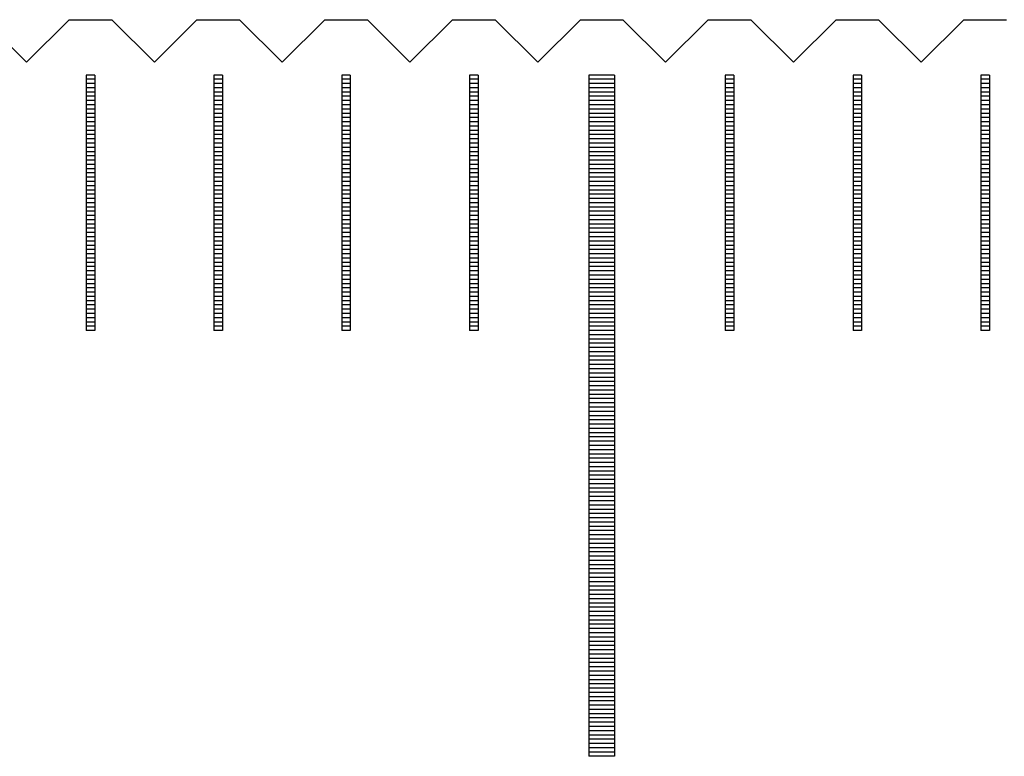
# Model space of a CAD drawing. Units: millimetres. Extents: x 3953 to 4934, y -11625 to -10925.
# Drawn here: x 4691 to 4703, y -11380 to -11371 of the extents above; entities that cross this region are included whole.
import ezdxf

# ---------------------------------------------------------------- set-up
doc = ezdxf.new("R2010")
doc.units = ezdxf.units.MM
for name, color, linetype in [('01', 4, 'Continuous'), ('H', 2, 'Continuous'), ('W', 7, 'Continuous')]:
    doc.layers.add(name, color=color, linetype=linetype)

# ---------------------------------------------------------------- blocks, each defined once
blk = doc.blocks.new('A$C41A21730')
at = {"layer": '01'}
for p, q in [((262.35, 49.35), (262.35, 41.35)), ((262.65, 49.35), (262.35, 49.35)), ((262.65, 49.35), (262.65, 41.35)), ((262.65, 41.35), (262.35, 41.35))]:
    blk.add_line(p, q, dxfattribs=at)
at = {"layer": 'H'}
for p, q in [((256.55, 49.3), (256.45, 49.3)), ((256.55, 49.25), (256.45, 49.25)), ((258.05, 49.3), (257.95, 49.3)), ((258.05, 49.25), (257.95, 49.25)), ((259.55, 49.3), (259.45, 49.3)), ((259.55, 49.25), (259.45, 49.25)), ((261.05, 49.3), (260.95, 49.3)), ((261.05, 49.25), (260.95, 49.25)), ((262.65, 49.3), (262.35, 49.3)), ((262.65, 49.25), (262.35, 49.25)), ((264.05, 49.3), (263.95, 49.3)), ((264.05, 49.25), (263.95, 49.25)), ((265.55, 49.3), (265.45, 49.3)), ((265.55, 49.25), (265.45, 49.25)), ((267.05, 49.3), (266.95, 49.3)), ((267.05, 49.25), (266.95, 49.25)), ((256.55, 49.2), (256.45, 49.2)), ((256.55, 49.15), (256.45, 49.15)), ((258.05, 49.2), (257.95, 49.2)), ((258.05, 49.15), (257.95, 49.15)), ((259.55, 49.2), (259.45, 49.2)), ((259.55, 49.15), (259.45, 49.15)), ((261.05, 49.2), (260.95, 49.2)), ((261.05, 49.15), (260.95, 49.15)), ((262.65, 49.2), (262.35, 49.2)), ((262.65, 49.15), (262.35, 49.15)), ((264.05, 49.2), (263.95, 49.2)), ((264.05, 49.15), (263.95, 49.15)), ((265.55, 49.2), (265.45, 49.2)), ((265.55, 49.15), (265.45, 49.15)), ((267.05, 49.2), (266.95, 49.2)), ((267.05, 49.15), (266.95, 49.15)), ((256.55, 49.1), (256.45, 49.1)), ((256.55, 49.05), (256.45, 49.05)), ((256.55, 49), (256.45, 49)), ((258.05, 49.1), (257.95, 49.1)), ((258.05, 49.05), (257.95, 49.05)), ((258.05, 49), (257.95, 49)), ((259.55, 49.1), (259.45, 49.1)), ((259.55, 49.05), (259.45, 49.05)), ((259.55, 49), (259.45, 49)), ((261.05, 49.1), (260.95, 49.1)), ((261.05, 49.05), (260.95, 49.05)), ((261.05, 49), (260.95, 49)), ((262.65, 49.1), (262.35, 49.1)), ((262.65, 49.05), (262.35, 49.05)), ((262.65, 49), (262.35, 49)), ((264.05, 49.1), (263.95, 49.1)), ((264.05, 49.05), (263.95, 49.05)), ((264.05, 49), (263.95, 49)), ((265.55, 49.1), (265.45, 49.1)), ((265.55, 49.05), (265.45, 49.05)), ((265.55, 49), (265.45, 49)), ((267.05, 49.1), (266.95, 49.1)), ((267.05, 49.05), (266.95, 49.05)), ((267.05, 49), (266.95, 49)), ((256.55, 48.95), (256.45, 48.95)), ((256.55, 48.9), (256.45, 48.9)), ((258.05, 48.95), (257.95, 48.95)), ((258.05, 48.9), (257.95, 48.9)), ((259.55, 48.95), (259.45, 48.95)), ((259.55, 48.9), (259.45, 48.9)), ((261.05, 48.95), (260.95, 48.95)), ((261.05, 48.9), (260.95, 48.9)), ((262.65, 48.95), (262.35, 48.95)), ((262.65, 48.9), (262.35, 48.9)), ((264.05, 48.95), (263.95, 48.95)), ((264.05, 48.9), (263.95, 48.9)), ((265.55, 48.95), (265.45, 48.95)), ((265.55, 48.9), (265.45, 48.9)), ((267.05, 48.95), (266.95, 48.95)), ((267.05, 48.9), (266.95, 48.9)), ((256.55, 48.85), (256.45, 48.85)), ((256.55, 48.8), (256.45, 48.8)), ((258.05, 48.85), (257.95, 48.85)), ((258.05, 48.8), (257.95, 48.8)), ((259.55, 48.85), (259.45, 48.85)), ((259.55, 48.8), (259.45, 48.8)), ((261.05, 48.85), (260.95, 48.85)), ((261.05, 48.8), (260.95, 48.8)), ((262.65, 48.85), (262.35, 48.85)), ((262.65, 48.8), (262.35, 48.8)), ((264.05, 48.85), (263.95, 48.85)), ((264.05, 48.8), (263.95, 48.8)), ((265.55, 48.85), (265.45, 48.85)), ((265.55, 48.8), (265.45, 48.8)), ((267.05, 48.85), (266.95, 48.85)), ((267.05, 48.8), (266.95, 48.8)), ((256.55, 48.75), (256.45, 48.75)), ((256.55, 48.7), (256.45, 48.7)), ((256.55, 48.65), (256.45, 48.65)), ((258.05, 48.75), (257.95, 48.75)), ((258.05, 48.7), (257.95, 48.7)), ((258.05, 48.65), (257.95, 48.65)), ((259.55, 48.75), (259.45, 48.75)), ((259.55, 48.7), (259.45, 48.7)), ((259.55, 48.65), (259.45, 48.65)), ((261.05, 48.75), (260.95, 48.75)), ((261.05, 48.7), (260.95, 48.7)), ((261.05, 48.65), (260.95, 48.65)), ((262.65, 48.75), (262.35, 48.75)), ((262.65, 48.7), (262.35, 48.7)), ((262.65, 48.65), (262.35, 48.65)), ((264.05, 48.75), (263.95, 48.75)), ((264.05, 48.7), (263.95, 48.7)), ((264.05, 48.65), (263.95, 48.65)), ((265.55, 48.75), (265.45, 48.75)), ((265.55, 48.7), (265.45, 48.7)), ((265.55, 48.65), (265.45, 48.65)), ((267.05, 48.75), (266.95, 48.75)), ((267.05, 48.7), (266.95, 48.7)), ((267.05, 48.65), (266.95, 48.65)), ((256.55, 48.6), (256.45, 48.6)), ((256.55, 48.55), (256.45, 48.55)), ((258.05, 48.6), (257.95, 48.6)), ((258.05, 48.55), (257.95, 48.55)), ((259.55, 48.6), (259.45, 48.6)), ((259.55, 48.55), (259.45, 48.55)), ((261.05, 48.6), (260.95, 48.6)), ((261.05, 48.55), (260.95, 48.55)), ((262.65, 48.6), (262.35, 48.6)), ((262.65, 48.55), (262.35, 48.55)), ((264.05, 48.6), (263.95, 48.6)), ((264.05, 48.55), (263.95, 48.55)), ((265.55, 48.6), (265.45, 48.6)), ((265.55, 48.55), (265.45, 48.55)), ((267.05, 48.6), (266.95, 48.6)), ((267.05, 48.55), (266.95, 48.55)), ((256.55, 48.5), (256.45, 48.5)), ((256.55, 48.45), (256.45, 48.45)), ((258.05, 48.5), (257.95, 48.5)), ((258.05, 48.45), (257.95, 48.45)), ((259.55, 48.5), (259.45, 48.5)), ((259.55, 48.45), (259.45, 48.45)), ((261.05, 48.5), (260.95, 48.5)), ((261.05, 48.45), (260.95, 48.45)), ((262.65, 48.5), (262.35, 48.5)), ((262.65, 48.45), (262.35, 48.45)), ((264.05, 48.5), (263.95, 48.5)), ((264.05, 48.45), (263.95, 48.45)), ((265.55, 48.5), (265.45, 48.5)), ((265.55, 48.45), (265.45, 48.45)), ((267.05, 48.5), (266.95, 48.5)), ((267.05, 48.45), (266.95, 48.45)), ((256.55, 48.4), (256.45, 48.4)), ((256.55, 48.35), (256.45, 48.35)), ((258.05, 48.4), (257.95, 48.4)), ((258.05, 48.35), (257.95, 48.35)), ((259.55, 48.4), (259.45, 48.4)), ((259.55, 48.35), (259.45, 48.35)), ((261.05, 48.4), (260.95, 48.4)), ((261.05, 48.35), (260.95, 48.35)), ((262.65, 48.4), (262.35, 48.4)), ((262.65, 48.35), (262.35, 48.35)), ((264.05, 48.4), (263.95, 48.4)), ((264.05, 48.35), (263.95, 48.35)), ((265.55, 48.4), (265.45, 48.4)), ((265.55, 48.35), (265.45, 48.35)), ((267.05, 48.4), (266.95, 48.4)), ((267.05, 48.35), (266.95, 48.35)), ((256.55, 48.3), (256.45, 48.3)), ((256.55, 48.25), (256.45, 48.25)), ((256.55, 48.2), (256.45, 48.2)), ((258.05, 48.3), (257.95, 48.3)), ((258.05, 48.25), (257.95, 48.25)), ((258.05, 48.2), (257.95, 48.2)), ((259.55, 48.3), (259.45, 48.3)), ((259.55, 48.25), (259.45, 48.25)), ((259.55, 48.2), (259.45, 48.2)), ((261.05, 48.3), (260.95, 48.3)), ((261.05, 48.25), (260.95, 48.25)), ((261.05, 48.2), (260.95, 48.2)), ((262.65, 48.3), (262.35, 48.3)), ((262.65, 48.25), (262.35, 48.25)), ((262.65, 48.2), (262.35, 48.2)), ((264.05, 48.3), (263.95, 48.3)), ((264.05, 48.25), (263.95, 48.25)), ((264.05, 48.2), (263.95, 48.2)), ((265.55, 48.3), (265.45, 48.3)), ((265.55, 48.25), (265.45, 48.25)), ((265.55, 48.2), (265.45, 48.2)), ((267.05, 48.3), (266.95, 48.3)), ((267.05, 48.25), (266.95, 48.25)), ((267.05, 48.2), (266.95, 48.2)), ((256.55, 48.15), (256.45, 48.15)), ((256.55, 48.1), (256.45, 48.1)), ((258.05, 48.15), (257.95, 48.15)), ((258.05, 48.1), (257.95, 48.1)), ((259.55, 48.15), (259.45, 48.15)), ((259.55, 48.1), (259.45, 48.1)), ((261.05, 48.15), (260.95, 48.15)), ((261.05, 48.1), (260.95, 48.1)), ((262.65, 48.15), (262.35, 48.15)), ((262.65, 48.1), (262.35, 48.1)), ((264.05, 48.15), (263.95, 48.15)), ((264.05, 48.1), (263.95, 48.1)), ((265.55, 48.15), (265.45, 48.15)), ((265.55, 48.1), (265.45, 48.1)), ((267.05, 48.15), (266.95, 48.15)), ((267.05, 48.1), (266.95, 48.1)), ((256.55, 48.05), (256.45, 48.05)), ((256.55, 48), (256.45, 48)), ((258.05, 48.05), (257.95, 48.05)), ((258.05, 48), (257.95, 48)), ((259.55, 48.05), (259.45, 48.05)), ((259.55, 48), (259.45, 48)), ((261.05, 48.05), (260.95, 48.05)), ((261.05, 48), (260.95, 48)), ((262.65, 48.05), (262.35, 48.05)), ((262.65, 48), (262.35, 48)), ((264.05, 48.05), (263.95, 48.05)), ((264.05, 48), (263.95, 48)), ((265.55, 48.05), (265.45, 48.05)), ((265.55, 48), (265.45, 48)), ((267.05, 48.05), (266.95, 48.05)), ((267.05, 48), (266.95, 48)), ((256.55, 47.95), (256.45, 47.95)), ((256.55, 47.9), (256.45, 47.9)), ((256.55, 47.85), (256.45, 47.85)), ((258.05, 47.95), (257.95, 47.95)), ((258.05, 47.9), (257.95, 47.9)), ((258.05, 47.85), (257.95, 47.85)), ((259.55, 47.95), (259.45, 47.95)), ((259.55, 47.9), (259.45, 47.9)), ((259.55, 47.85), (259.45, 47.85)), ((261.05, 47.95), (260.95, 47.95)), ((261.05, 47.9), (260.95, 47.9)), ((261.05, 47.85), (260.95, 47.85)), ((262.65, 47.95), (262.35, 47.95)), ((262.65, 47.9), (262.35, 47.9)), ((262.65, 47.85), (262.35, 47.85)), ((264.05, 47.95), (263.95, 47.95)), ((264.05, 47.9), (263.95, 47.9)), ((264.05, 47.85), (263.95, 47.85)), ((265.55, 47.95), (265.45, 47.95)), ((265.55, 47.9), (265.45, 47.9)), ((265.55, 47.85), (265.45, 47.85)), ((267.05, 47.95), (266.95, 47.95)), ((267.05, 47.9), (266.95, 47.9)), ((267.05, 47.85), (266.95, 47.85)), ((256.55, 47.8), (256.45, 47.8)), ((256.55, 47.75), (256.45, 47.75)), ((258.05, 47.8), (257.95, 47.8)), ((258.05, 47.75), (257.95, 47.75)), ((259.55, 47.8), (259.45, 47.8)), ((259.55, 47.75), (259.45, 47.75)), ((261.05, 47.8), (260.95, 47.8)), ((261.05, 47.75), (260.95, 47.75)), ((262.65, 47.8), (262.35, 47.8)), ((262.65, 47.75), (262.35, 47.75)), ((264.05, 47.8), (263.95, 47.8)), ((264.05, 47.75), (263.95, 47.75)), ((265.55, 47.8), (265.45, 47.8)), ((265.55, 47.75), (265.45, 47.75)), ((267.05, 47.8), (266.95, 47.8)), ((267.05, 47.75), (266.95, 47.75)), ((256.55, 47.7), (256.45, 47.7)), ((256.55, 47.65), (256.45, 47.65)), ((258.05, 47.7), (257.95, 47.7)), ((258.05, 47.65), (257.95, 47.65)), ((259.55, 47.7), (259.45, 47.7)), ((259.55, 47.65), (259.45, 47.65)), ((261.05, 47.7), (260.95, 47.7)), ((261.05, 47.65), (260.95, 47.65)), ((262.65, 47.7), (262.35, 47.7)), ((262.65, 47.65), (262.35, 47.65)), ((264.05, 47.7), (263.95, 47.7)), ((264.05, 47.65), (263.95, 47.65)), ((265.55, 47.7), (265.45, 47.7)), ((265.55, 47.65), (265.45, 47.65)), ((267.05, 47.7), (266.95, 47.7)), ((267.05, 47.65), (266.95, 47.65)), ((256.55, 47.6), (256.45, 47.6)), ((256.55, 47.55), (256.45, 47.55)), ((256.55, 47.5), (256.45, 47.5)), ((258.05, 47.6), (257.95, 47.6)), ((258.05, 47.55), (257.95, 47.55)), ((258.05, 47.5), (257.95, 47.5)), ((259.55, 47.6), (259.45, 47.6)), ((259.55, 47.55), (259.45, 47.55)), ((259.55, 47.5), (259.45, 47.5)), ((261.05, 47.6), (260.95, 47.6)), ((261.05, 47.55), (260.95, 47.55)), ((261.05, 47.5), (260.95, 47.5)), ((262.65, 47.6), (262.35, 47.6)), ((262.65, 47.55), (262.35, 47.55)), ((262.65, 47.5), (262.35, 47.5)), ((264.05, 47.6), (263.95, 47.6)), ((264.05, 47.55), (263.95, 47.55)), ((264.05, 47.5), (263.95, 47.5)), ((265.55, 47.6), (265.45, 47.6)), ((265.55, 47.55), (265.45, 47.55)), ((265.55, 47.5), (265.45, 47.5)), ((267.05, 47.6), (266.95, 47.6)), ((267.05, 47.55), (266.95, 47.55)), ((267.05, 47.5), (266.95, 47.5)), ((256.55, 47.45), (256.45, 47.45)), ((256.55, 47.4), (256.45, 47.4)), ((258.05, 47.45), (257.95, 47.45)), ((258.05, 47.4), (257.95, 47.4)), ((259.55, 47.45), (259.45, 47.45)), ((259.55, 47.4), (259.45, 47.4)), ((261.05, 47.45), (260.95, 47.45)), ((261.05, 47.4), (260.95, 47.4)), ((262.65, 47.45), (262.35, 47.45)), ((262.65, 47.4), (262.35, 47.4)), ((264.05, 47.45), (263.95, 47.45)), ((264.05, 47.4), (263.95, 47.4)), ((265.55, 47.45), (265.45, 47.45)), ((265.55, 47.4), (265.45, 47.4)), ((267.05, 47.45), (266.95, 47.45)), ((267.05, 47.4), (266.95, 47.4)), ((256.55, 47.35), (256.45, 47.35)), ((256.55, 47.3), (256.45, 47.3)), ((258.05, 47.35), (257.95, 47.35)), ((258.05, 47.3), (257.95, 47.3)), ((259.55, 47.35), (259.45, 47.35)), ((259.55, 47.3), (259.45, 47.3)), ((261.05, 47.35), (260.95, 47.35)), ((261.05, 47.3), (260.95, 47.3)), ((262.65, 47.35), (262.35, 47.35)), ((262.65, 47.3), (262.35, 47.3)), ((264.05, 47.35), (263.95, 47.35)), ((264.05, 47.3), (263.95, 47.3)), ((265.55, 47.35), (265.45, 47.35)), ((265.55, 47.3), (265.45, 47.3)), ((267.05, 47.35), (266.95, 47.35)), ((267.05, 47.3), (266.95, 47.3)), ((256.55, 47.25), (256.45, 47.25)), ((256.55, 47.2), (256.45, 47.2)), ((256.55, 47.15), (256.45, 47.15)), ((258.05, 47.25), (257.95, 47.25)), ((258.05, 47.2), (257.95, 47.2)), ((258.05, 47.15), (257.95, 47.15)), ((259.55, 47.25), (259.45, 47.25)), ((259.55, 47.2), (259.45, 47.2)), ((259.55, 47.15), (259.45, 47.15)), ((261.05, 47.25), (260.95, 47.25)), ((261.05, 47.2), (260.95, 47.2)), ((261.05, 47.15), (260.95, 47.15)), ((262.65, 47.25), (262.35, 47.25)), ((262.65, 47.2), (262.35, 47.2)), ((262.65, 47.15), (262.35, 47.15)), ((264.05, 47.25), (263.95, 47.25)), ((264.05, 47.2), (263.95, 47.2)), ((264.05, 47.15), (263.95, 47.15)), ((265.55, 47.25), (265.45, 47.25)), ((265.55, 47.2), (265.45, 47.2)), ((265.55, 47.15), (265.45, 47.15)), ((267.05, 47.25), (266.95, 47.25)), ((267.05, 47.2), (266.95, 47.2)), ((267.05, 47.15), (266.95, 47.15)), ((256.55, 47.1), (256.45, 47.1)), ((256.55, 47.05), (256.45, 47.05)), ((258.05, 47.1), (257.95, 47.1)), ((258.05, 47.05), (257.95, 47.05)), ((259.55, 47.1), (259.45, 47.1)), ((259.55, 47.05), (259.45, 47.05)), ((261.05, 47.1), (260.95, 47.1)), ((261.05, 47.05), (260.95, 47.05)), ((262.65, 47.1), (262.35, 47.1)), ((262.65, 47.05), (262.35, 47.05)), ((264.05, 47.1), (263.95, 47.1)), ((264.05, 47.05), (263.95, 47.05)), ((265.55, 47.1), (265.45, 47.1)), ((265.55, 47.05), (265.45, 47.05)), ((267.05, 47.1), (266.95, 47.1)), ((267.05, 47.05), (266.95, 47.05)), ((256.55, 47), (256.45, 47)), ((256.55, 46.95), (256.45, 46.95)), ((258.05, 47), (257.95, 47)), ((258.05, 46.95), (257.95, 46.95)), ((259.55, 47), (259.45, 47)), ((259.55, 46.95), (259.45, 46.95)), ((261.05, 47), (260.95, 47)), ((261.05, 46.95), (260.95, 46.95)), ((262.65, 47), (262.35, 47)), ((262.65, 46.95), (262.35, 46.95)), ((264.05, 47), (263.95, 47)), ((264.05, 46.95), (263.95, 46.95)), ((265.55, 47), (265.45, 47)), ((265.55, 46.95), (265.45, 46.95)), ((267.05, 47), (266.95, 47)), ((267.05, 46.95), (266.95, 46.95)), ((256.55, 46.9), (256.45, 46.9)), ((256.55, 46.85), (256.45, 46.85)), ((256.55, 46.8), (256.45, 46.8)), ((258.05, 46.9), (257.95, 46.9)), ((258.05, 46.85), (257.95, 46.85)), ((258.05, 46.8), (257.95, 46.8)), ((259.55, 46.9), (259.45, 46.9)), ((259.55, 46.85), (259.45, 46.85)), ((259.55, 46.8), (259.45, 46.8)), ((261.05, 46.9), (260.95, 46.9)), ((261.05, 46.85), (260.95, 46.85)), ((261.05, 46.8), (260.95, 46.8)), ((262.65, 46.9), (262.35, 46.9)), ((262.65, 46.85), (262.35, 46.85)), ((262.65, 46.8), (262.35, 46.8)), ((264.05, 46.9), (263.95, 46.9)), ((264.05, 46.85), (263.95, 46.85)), ((264.05, 46.8), (263.95, 46.8)), ((265.55, 46.9), (265.45, 46.9)), ((265.55, 46.85), (265.45, 46.85)), ((265.55, 46.8), (265.45, 46.8)), ((267.05, 46.9), (266.95, 46.9)), ((267.05, 46.85), (266.95, 46.85)), ((267.05, 46.8), (266.95, 46.8)), ((256.55, 46.75), (256.45, 46.75)), ((256.55, 46.7), (256.45, 46.7)), ((258.05, 46.75), (257.95, 46.75)), ((258.05, 46.7), (257.95, 46.7)), ((259.55, 46.75), (259.45, 46.75)), ((259.55, 46.7), (259.45, 46.7)), ((261.05, 46.75), (260.95, 46.75)), ((261.05, 46.7), (260.95, 46.7)), ((262.65, 46.75), (262.35, 46.75)), ((262.65, 46.7), (262.35, 46.7)), ((264.05, 46.75), (263.95, 46.75)), ((264.05, 46.7), (263.95, 46.7)), ((265.55, 46.75), (265.45, 46.75)), ((265.55, 46.7), (265.45, 46.7)), ((267.05, 46.75), (266.95, 46.75)), ((267.05, 46.7), (266.95, 46.7)), ((256.55, 46.65), (256.45, 46.65)), ((256.55, 46.6), (256.45, 46.6)), ((258.05, 46.65), (257.95, 46.65)), ((258.05, 46.6), (257.95, 46.6)), ((259.55, 46.65), (259.45, 46.65)), ((259.55, 46.6), (259.45, 46.6)), ((261.05, 46.65), (260.95, 46.65)), ((261.05, 46.6), (260.95, 46.6)), ((262.65, 46.65), (262.35, 46.65)), ((262.65, 46.6), (262.35, 46.6)), ((264.05, 46.65), (263.95, 46.65)), ((264.05, 46.6), (263.95, 46.6)), ((265.55, 46.65), (265.45, 46.65)), ((265.55, 46.6), (265.45, 46.6)), ((267.05, 46.65), (266.95, 46.65)), ((267.05, 46.6), (266.95, 46.6)), ((256.55, 46.55), (256.45, 46.55)), ((256.55, 46.5), (256.45, 46.5)), ((258.05, 46.55), (257.95, 46.55)), ((258.05, 46.5), (257.95, 46.5)), ((259.55, 46.55), (259.45, 46.55)), ((259.55, 46.5), (259.45, 46.5)), ((261.05, 46.55), (260.95, 46.55)), ((261.05, 46.5), (260.95, 46.5)), ((262.65, 46.55), (262.35, 46.55)), ((262.65, 46.5), (262.35, 46.5)), ((264.05, 46.55), (263.95, 46.55)), ((264.05, 46.5), (263.95, 46.5)), ((265.55, 46.55), (265.45, 46.55)), ((265.55, 46.5), (265.45, 46.5)), ((267.05, 46.55), (266.95, 46.55)), ((267.05, 46.5), (266.95, 46.5)), ((256.55, 46.45), (256.45, 46.45)), ((256.55, 46.4), (256.45, 46.4)), ((258.05, 46.45), (257.95, 46.45)), ((258.05, 46.4), (257.95, 46.4)), ((259.55, 46.45), (259.45, 46.45)), ((259.55, 46.4), (259.45, 46.4)), ((261.05, 46.45), (260.95, 46.45)), ((261.05, 46.4), (260.95, 46.4)), ((262.65, 46.45), (262.35, 46.45)), ((262.65, 46.4), (262.35, 46.4)), ((262.65, 46.35), (262.35, 46.35)), ((264.05, 46.45), (263.95, 46.45)), ((264.05, 46.4), (263.95, 46.4)), ((265.55, 46.45), (265.45, 46.45)), ((265.55, 46.4), (265.45, 46.4)), ((267.05, 46.45), (266.95, 46.45)), ((267.05, 46.4), (266.95, 46.4)), ((262.65, 46.3), (262.35, 46.3)), ((262.65, 46.25), (262.35, 46.25)), ((262.65, 46.2), (262.35, 46.2)), ((262.65, 46.15), (262.35, 46.15)), ((262.65, 46.1), (262.35, 46.1)), ((262.65, 46.05), (262.35, 46.05)), ((262.65, 46), (262.35, 46)), ((262.65, 45.95), (262.35, 45.95)), ((262.65, 45.9), (262.35, 45.9)), ((262.65, 45.85), (262.35, 45.85)), ((262.65, 45.8), (262.35, 45.8)), ((262.65, 45.75), (262.35, 45.75)), ((262.65, 45.7), (262.35, 45.7)), ((262.65, 45.65), (262.35, 45.65)), ((262.65, 45.6), (262.35, 45.6)), ((262.65, 45.55), (262.35, 45.55)), ((262.65, 45.5), (262.35, 45.5)), ((262.65, 45.45), (262.35, 45.45)), ((262.65, 45.4), (262.35, 45.4)), ((262.65, 45.35), (262.35, 45.35)), ((262.65, 45.3), (262.35, 45.3)), ((262.65, 45.25), (262.35, 45.25)), ((262.65, 45.2), (262.35, 45.2)), ((262.65, 45.15), (262.35, 45.15)), ((262.65, 45.1), (262.35, 45.1)), ((262.65, 45.05), (262.35, 45.05)), ((262.65, 45), (262.35, 45)), ((262.65, 44.95), (262.35, 44.95)), ((262.65, 44.9), (262.35, 44.9)), ((262.65, 44.85), (262.35, 44.85)), ((262.65, 44.8), (262.35, 44.8)), ((262.65, 44.75), (262.35, 44.75)), ((262.65, 44.7), (262.35, 44.7)), ((262.65, 44.65), (262.35, 44.65)), ((262.65, 44.6), (262.35, 44.6)), ((262.65, 44.55), (262.35, 44.55)), ((262.65, 44.5), (262.35, 44.5)), ((262.65, 44.45), (262.35, 44.45)), ((262.65, 44.4), (262.35, 44.4)), ((262.65, 44.35), (262.35, 44.35)), ((262.65, 44.3), (262.35, 44.3)), ((262.65, 44.25), (262.35, 44.25)), ((262.65, 44.2), (262.35, 44.2)), ((262.65, 44.15), (262.35, 44.15)), ((262.65, 44.1), (262.35, 44.1)), ((262.65, 44.05), (262.35, 44.05)), ((262.65, 44), (262.35, 44)), ((262.65, 43.95), (262.35, 43.95)), ((262.65, 43.9), (262.35, 43.9)), ((262.65, 43.85), (262.35, 43.85)), ((262.65, 43.8), (262.35, 43.8)), ((262.65, 43.75), (262.35, 43.75)), ((262.65, 43.7), (262.35, 43.7)), ((262.65, 43.65), (262.35, 43.65)), ((262.65, 43.6), (262.35, 43.6)), ((262.65, 43.55), (262.35, 43.55)), ((262.65, 43.5), (262.35, 43.5)), ((262.65, 43.45), (262.35, 43.45)), ((262.65, 43.4), (262.35, 43.4)), ((262.65, 43.35), (262.35, 43.35)), ((262.65, 43.3), (262.35, 43.3)), ((262.65, 43.25), (262.35, 43.25)), ((262.65, 43.2), (262.35, 43.2)), ((262.65, 43.15), (262.35, 43.15)), ((262.65, 43.1), (262.35, 43.1)), ((262.65, 43.05), (262.35, 43.05)), ((262.65, 43), (262.35, 43)), ((262.65, 42.95), (262.35, 42.95)), ((262.65, 42.9), (262.35, 42.9)), ((262.65, 42.85), (262.35, 42.85)), ((262.65, 42.8), (262.35, 42.8)), ((262.65, 42.75), (262.35, 42.75)), ((262.65, 42.7), (262.35, 42.7)), ((262.65, 42.65), (262.35, 42.65)), ((262.65, 42.6), (262.35, 42.6)), ((262.65, 42.55), (262.35, 42.55)), ((262.65, 42.5), (262.35, 42.5)), ((262.65, 42.45), (262.35, 42.45)), ((262.65, 42.4), (262.35, 42.4)), ((262.65, 42.35), (262.35, 42.35)), ((262.65, 42.3), (262.35, 42.3)), ((262.65, 42.25), (262.35, 42.25)), ((262.65, 42.2), (262.35, 42.2)), ((262.65, 42.15), (262.35, 42.15)), ((262.65, 42.1), (262.35, 42.1)), ((262.65, 42.05), (262.35, 42.05)), ((262.65, 42), (262.35, 42)), ((262.65, 41.95), (262.35, 41.95)), ((262.65, 41.9), (262.35, 41.9)), ((262.65, 41.85), (262.35, 41.85)), ((262.65, 41.8), (262.35, 41.8)), ((262.65, 41.75), (262.35, 41.75)), ((262.65, 41.7), (262.35, 41.7)), ((262.65, 41.65), (262.35, 41.65)), ((262.65, 41.6), (262.35, 41.6)), ((262.65, 41.55), (262.35, 41.55)), ((262.65, 41.5), (262.35, 41.5)), ((262.65, 41.45), (262.35, 41.45)), ((262.65, 41.4), (262.35, 41.4))]:
    blk.add_line(p, q, dxfattribs=at)
at = {"layer": 'W'}
for p, q in [((256.45, 49.35), (256.45, 46.35)), ((256.55, 49.35), (256.45, 49.35)), ((256.55, 49.35), (256.55, 46.35)), ((257.95, 49.35), (257.95, 46.35)), ((258.05, 49.35), (257.95, 49.35)), ((258.05, 49.35), (258.05, 46.35)), ((259.45, 49.35), (259.45, 46.35)), ((259.55, 49.35), (259.45, 49.35)), ((259.55, 49.35), (259.55, 46.35)), ((260.95, 49.35), (260.95, 46.35)), ((261.05, 49.35), (260.95, 49.35)), ((261.05, 49.35), (261.05, 46.35)), ((263.95, 49.35), (263.95, 46.35)), ((264.05, 49.35), (263.95, 49.35)), ((264.05, 49.35), (264.05, 46.35)), ((265.45, 49.35), (265.45, 46.35)), ((265.55, 49.35), (265.45, 49.35)), ((265.55, 49.35), (265.55, 46.35)), ((266.95, 49.35), (266.95, 46.35)), ((267.05, 49.35), (266.95, 49.35)), ((267.05, 49.35), (267.05, 46.35)), ((256.55, 46.35), (256.45, 46.35)), ((256.55, 46.35), (256.45, 46.35)), ((258.05, 46.35), (257.95, 46.35)), ((258.05, 46.35), (257.95, 46.35)), ((259.55, 46.35), (259.45, 46.35)), ((259.55, 46.35), (259.45, 46.35)), ((261.05, 46.35), (260.95, 46.35)), ((261.05, 46.35), (260.95, 46.35)), ((264.05, 46.35), (263.95, 46.35)), ((264.05, 46.35), (263.95, 46.35)), ((265.55, 46.35), (265.45, 46.35)), ((265.55, 46.35), (265.45, 46.35)), ((267.05, 46.35), (266.95, 46.35)), ((267.05, 46.35), (266.95, 46.35))]:
    blk.add_line(p, q, dxfattribs=at)

msp = doc.modelspace()

# ---------------------------------------------------------------- linework, layer by layer
at = {"layer": 'W'}
msp.add_lwpolyline([(4690.9585, -11371.1174), (4691.4585, -11371.6174), (4691.9585, -11371.1174), (4692.4585, -11371.1174), (4692.9585, -11371.6174), (4693.4585, -11371.1174), (4693.9585, -11371.1174), (4694.4585, -11371.6174), (4694.9585, -11371.1174), (4695.4585, -11371.1174), (4695.9585, -11371.6174), (4696.4585, -11371.1174), (4696.9585, -11371.1174), (4697.4585, -11371.6174), (4697.9585, -11371.1174), (4698.4585, -11371.1174), (4698.9585, -11371.6174), (4699.4585, -11371.1174), (4699.9585, -11371.1174), (4700.4585, -11371.6174), (4700.9585, -11371.1174), (4701.4585, -11371.1174), (4701.9585, -11371.6174), (4702.4585, -11371.1174), (4702.9585, -11371.1174)], dxfattribs=at)

# ---------------------------------------------------------------- block references
msp.add_blockref('A$C41A21730', (4435.7085, -11421.1174))

doc.saveas('drawing.dxf')
